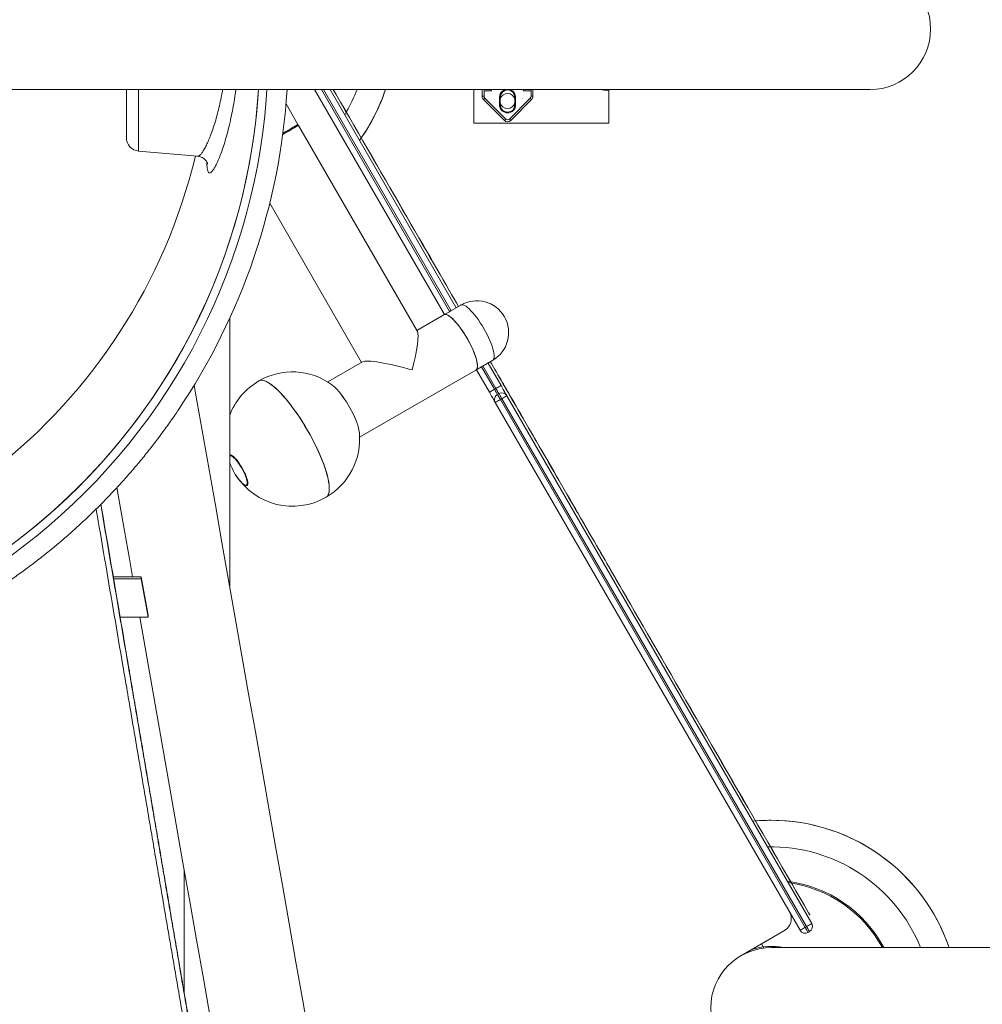
# Model space of a CAD drawing. Units: inches. Extents: x 29 to 1669, y 17 to 1068.
# Drawn here: x 666 to 702, y 732 to 768 of the extents above; entities that cross this region are included whole.
import ezdxf

# ---------------------------------------------------------------- set-up
doc = ezdxf.new("R2010")
doc.units = ezdxf.units.IN
doc.header["$LTSCALE"] = 100
doc.header["$MEASUREMENT"] = 0
doc.layers.add('SLD-0', color=179, linetype='Continuous')
doc.styles.add('SLDTEXTSTYLE1', font='TXT', dxfattribs={"width": 0.7})
doc.dimstyles.new('SLDDIMSTYLE0', dxfattribs={"dimtxt": 12.744141, "dimasz": 10, "dimexe": 0, "dimexo": 0.0625, "dimgap": 3.186035, "dimtad": 0, "dimtih": 1, "dimtoh": 1, "dimdec": 0, "dimrnd": 1e-09, "dimzin": 12, "dimdsep": 46, "dimtxsty": 'SLDTEXTSTYLE1', "dimsah": 1, "dimcen": 0.09, "dimadec": 0, "dimazin": 3, "dimtfac": 1, "dimtdec": 3, "dimtofl": 0, "dimtmove": 0, "dimatfit": 3, "dimfxl": 0, "dimfrac": 2, "dimtolj": 1, "dimtzin": 12, "dimarcsym": 0})

# ---------------------------------------------------------------- blocks, each defined once
blk = doc.blocks.new('_D_1')
at = {"layer": 'SLD-0'}
for p, q in [((250.04, 716.538), (250.04, 1040.07)), ((814.332, 844.368), (814.332, 1040.07)), ((250.04, 1030.67), (479.338, 1030.67)), ((814.332, 1030.67), (585.034, 1030.67)), ((494.146, 1019.023), (494.146, 1001.807)), ((494.146, 1019.023), (496.999, 1019.023)), ((570.225, 1019.023), (567.373, 1019.023)), ((570.225, 1019.023), (570.225, 1001.807)), ((494.146, 1001.807), (496.999, 1001.807)), ((570.225, 1001.807), (567.373, 1001.807))]:
    blk.add_line(p, q, dxfattribs=at)
for points in [[(250.04, 1030.67), (260.04, 1028.17), (260.04, 1033.17)], [(814.332, 1030.67), (804.332, 1033.17), (804.332, 1028.17)]]:
    blk.add_solid(points, dxfattribs=at)
at = {"layer": 'SLD-0', "char_height": 12.5, "attachment_point": 1, "style": 'SLDTEXTSTYLE1'}
for s, insert in [('47\'-0"', (506.446, 1036.656)), ('14.33m', (499.852, 1016.401))]:
    blk.add_mtext(s, dxfattribs=dict(at, insert=insert))
blk = doc.blocks.new('_D_2')
at = {"layer": 'SLD-0'}
for p, q in [((322.04, 716.538), (322.04, 969.203)), ((762.237, 736.368), (762.237, 969.203)), ((322.04, 959.803), (489.291, 959.803)), ((762.237, 959.803), (594.986, 959.803)), ((504.099, 948.157), (504.099, 930.941)), ((504.099, 948.157), (506.952, 948.157)), ((580.178, 948.157), (577.325, 948.157)), ((580.178, 948.157), (580.178, 930.941)), ((504.099, 930.941), (506.952, 930.941)), ((580.178, 930.941), (577.325, 930.941))]:
    blk.add_line(p, q, dxfattribs=at)
for points in [[(322.04, 959.803), (332.04, 957.303), (332.04, 962.303)], [(762.237, 959.803), (752.237, 962.303), (752.237, 957.303)]]:
    blk.add_solid(points, dxfattribs=at)
at = {"layer": 'SLD-0', "char_height": 12.5, "attachment_point": 1, "style": 'SLDTEXTSTYLE1'}
for s, insert in [('36\'-8"', (516.399, 965.79)), ('11.18m', (509.805, 945.535))]:
    blk.add_mtext(s, dxfattribs=dict(at, insert=insert))

msp = doc.modelspace()

# ---------------------------------------------------------------- linework, layer by layer
at = {"color": 7, "linetype": 'Continuous', "lineweight": 15}
for p, q in [((661.297, 765.554), (698.015, 765.554)), ((670.332, 763.762), (670.332, 765.554)), ((682.171, 757.184), (677.339, 765.554)), ((677.917, 765.554), (682.604, 757.434)), ((683.269, 765.554), (683.269, 764.304)), ((683.574, 765.304), (683.574, 765.554)), ((683.645, 765.304), (683.574, 765.304)), ((683.622, 765.187), (683.673, 765.237)), ((683.659, 765.554), (683.645, 765.513)), ((683.645, 765.513), (683.645, 765.304)), ((683.645, 765.513), (683.925, 765.513)), ((684.453, 764.457), (683.673, 765.237)), ((683.925, 765.513), (683.925, 765.554)), ((684.218, 765.269), (684.218, 764.987)), ((684.246, 764.987), (684.246, 765.269)), ((685.366, 765.237), (684.586, 764.457)), ((684.793, 765.269), (684.793, 764.987)), ((684.82, 764.987), (684.82, 765.269)), ((685.113, 765.554), (685.113, 765.513)), ((685.113, 765.513), (685.393, 765.513)), ((685.416, 765.187), (685.366, 765.237)), ((685.393, 765.513), (685.379, 765.554)), ((685.393, 765.304), (685.393, 765.513)), ((685.465, 765.304), (685.393, 765.304)), ((685.465, 765.554), (685.465, 765.304)), ((688.294, 764.304), (688.294, 765.529)), ((676.717, 764.253), (676.273, 765.022)), ((684.402, 764.407), (683.622, 765.187)), ((685.416, 765.187), (684.636, 764.407)), ((676.681, 764.191), (676.717, 764.253)), ((681.162, 756.554), (676.735, 764.221)), ((683.269, 764.304), (688.294, 764.304)), ((684.453, 764.457), (684.402, 764.407)), ((684.636, 764.407), (684.586, 764.457)), ((670.788, 763.264), (672.984, 763.072)), ((675.667, 761.321), (679.085, 755.402)), ((682.779, 757.535), (682.413, 757.323)), ((682.152, 757.173), (681.141, 756.589)), ((682.257, 757.233), (682.152, 757.173)), ((674.176, 747.072), (674.176, 757.037)), ((679.12, 755.422), (677.825, 754.675)), ((683.34, 755.116), (683.966, 755.478)), ((683.792, 755.377), (684.276, 754.539)), ((679.013, 752.618), (683.34, 755.116)), ((683.843, 754.289), (683.359, 755.127)), ((684.362, 754.597), (684.359, 754.595)), ((684.033, 754.399), (684.085, 754.429)), ((684.143, 754.209), (684.195, 754.239)), ((695.405, 734.263), (684.063, 753.908)), ((684.305, 754.048), (684.253, 754.018)), ((684.253, 754.018), (695.596, 734.373)), ((695.648, 734.403), (684.305, 754.048)), ((684.496, 754.158), (695.838, 734.513)), ((685.427, 752.752), (685.424, 752.75)), ((674.228, 751.949), (674.176, 751.919)), ((674.801, 750.836), (674.853, 750.866)), ((670.88, 747.423), (669.843, 747.423)), ((670.88, 747.346), (669.856, 747.346)), ((670.88, 747.423), (670.88, 747.346)), ((670.88, 747.423), (671.144, 745.994)), ((670.88, 747.346), (671.144, 745.918)), ((688.549, 747.338), (688.552, 747.339)), ((688.802, 746.907), (688.799, 746.905)), ((670.099, 745.918), (671.144, 745.918)), ((671.144, 745.994), (671.144, 745.918)), ((672.487, 736.495), (672.487, 731.91)), ((695.722, 734.914), (695.725, 734.915)), ((695.772, 734.833), (695.77, 734.831)), ((693.207, 733.317), (694.832, 734.255)), ((695.596, 734.373), (695.648, 734.403)), ((695.758, 734.212), (695.706, 734.182)), ((694.055, 733.601), (693.966, 733.755)), ((705.299, 733.618), (694.332, 733.618))]:
    msp.add_line(p, q, dxfattribs=at)
at = {"color": 8, "linetype": 'Continuous', "lineweight": 15}
for p, q in [((670.788, 765.554), (670.788, 763.264)), ((677.593, 765.554), (682.363, 757.292)), ((682.414, 757.324), (677.663, 765.554)), ((678.528, 764.741), (678.456, 764.62)), ((683.55, 755.237), (684.033, 754.399)), ((684.085, 754.429), (683.601, 755.267))]:
    msp.add_line(p, q, dxfattribs=at)
at = {"color": 8, "linetype": 'Continuous', "lineweight": 15, "flags": 128}
for points in [[(675.562, 765.554), (675.536, 765.186), (675.48, 764.58), (675.409, 763.975), (675.321, 763.372), (675.218, 762.772), (675.099, 762.175), (674.965, 761.581), (674.815, 760.99), (674.649, 760.404), (674.469, 759.822), (674.273, 759.246), (674.062, 758.674), (673.836, 758.109), (673.595, 757.549), (673.34, 756.996), (673.071, 756.45), (672.787, 755.911), (672.489, 755.379), (672.178, 754.856), (671.853, 754.341), (671.514, 753.835), (671.162, 753.337), (670.798, 752.849), (670.421, 752.371), (670.031, 751.903), (669.629, 751.445), (669.216, 750.998), (668.79, 750.561), (668.354, 750.136), (667.906, 749.723), (667.448, 749.321), (666.98, 748.932), (666.501, 748.555), (666.013, 748.19)], [(683.966, 755.478), (683.98, 755.488), (684.001, 755.516), (684.016, 755.556), (684.022, 755.608), (684.022, 755.67), (684.013, 755.741), (683.997, 755.822), (683.974, 755.911), (683.944, 756.006), (683.906, 756.108), (683.863, 756.214), (683.814, 756.323), (683.76, 756.435), (683.701, 756.548), (683.638, 756.66), (683.573, 756.77), (683.505, 756.877), (683.435, 756.98), (683.365, 757.078), (683.294, 757.168), (683.225, 757.251), (683.157, 757.325), (683.092, 757.39), (683.03, 757.444), (682.972, 757.487), (682.919, 757.518), (682.871, 757.538), (682.829, 757.546), (682.794, 757.541), (682.779, 757.535)]]:
    msp.add_lwpolyline(points, dxfattribs=at)
at = {"color": 7, "linetype": 'Continuous', "lineweight": 15, "flags": 128}
for points in [[(675.249, 765.554), (675.224, 765.211), (675.169, 764.612), (675.099, 764.016), (675.013, 763.421), (674.911, 762.829), (674.793, 762.24), (674.661, 761.653), (674.513, 761.071), (674.35, 760.493), (674.171, 759.919), (673.978, 759.35), (673.77, 758.786), (673.547, 758.228), (673.31, 757.676), (673.058, 757.131), (672.792, 756.592), (672.512, 756.06), (672.219, 755.536), (671.911, 755.019), (671.591, 754.511), (671.257, 754.011), (670.91, 753.521), (670.55, 753.039), (670.178, 752.568), (669.793, 752.106), (669.397, 751.654), (668.989, 751.213), (668.569, 750.782), (668.139, 750.363), (667.697, 749.955), (667.245, 749.559), (666.783, 749.175), (666.311, 748.803)], [(678.032, 765.554), (678.139, 765.369), (678.302, 765.086), (678.467, 764.801), (678.633, 764.513), (678.8, 764.224), (678.968, 763.934), (679.135, 763.643), (679.303, 763.352), (679.471, 763.061), (679.638, 762.772), (679.805, 762.483), (679.97, 762.197), (680.134, 761.914), (680.296, 761.633), (680.456, 761.356), (680.613, 761.083), (680.768, 760.814), (680.921, 760.55), (681.07, 760.292), (681.216, 760.04), (681.358, 759.793), (681.496, 759.554), (681.63, 759.322), (681.76, 759.097), (681.885, 758.88), (682.005, 758.672), (682.121, 758.472), (682.231, 758.281), (682.335, 758.1), (682.434, 757.929), (682.528, 757.767), (682.615, 757.616), (682.691, 757.484)], [(678.036, 765.554), (678.141, 765.371), (678.304, 765.088), (678.469, 764.802), (678.635, 764.515), (678.802, 764.225), (678.97, 763.935), (679.138, 763.644), (679.306, 763.353), (679.474, 763.063), (679.641, 762.773), (679.807, 762.485), (679.972, 762.199), (680.136, 761.915), (680.298, 761.635), (680.458, 761.358), (680.616, 761.084), (680.771, 760.816), (680.923, 760.552), (681.072, 760.294), (681.218, 760.041), (681.36, 759.795), (681.499, 759.555), (681.633, 759.323), (681.763, 759.098), (681.888, 758.882), (682.008, 758.673), (682.123, 758.474), (682.233, 758.283), (682.338, 758.102), (682.437, 757.93), (682.53, 757.769), (682.618, 757.617), (682.694, 757.486)], [(688.294, 765.529), (688.116, 765.536), (687.958, 765.554)], [(676.15, 763.883), (676.188, 763.906), (676.284, 763.961), (676.373, 764.012), (676.453, 764.059), (676.525, 764.1), (676.588, 764.136), (676.64, 764.166), (676.681, 764.19), (676.711, 764.207), (676.729, 764.218), (676.735, 764.221)], [(676.681, 764.191), (676.674, 764.187), (676.656, 764.177), (676.626, 764.159), (676.584, 764.135), (676.531, 764.105), (676.468, 764.068), (676.395, 764.026), (676.314, 763.979), (676.225, 763.928), (676.15, 763.885)], [(676.156, 763.93), (676.17, 763.938), (676.265, 763.993), (676.354, 764.044), (676.435, 764.091), (676.507, 764.132), (676.569, 764.168), (676.622, 764.199), (676.663, 764.222), (676.693, 764.239), (676.711, 764.25), (676.717, 764.253)], [(683.34, 755.116), (683.353, 755.126), (683.375, 755.154), (683.389, 755.195), (683.396, 755.246), (683.395, 755.308), (683.387, 755.38), (683.371, 755.46), (683.347, 755.549), (683.317, 755.644), (683.28, 755.746), (683.237, 755.852), (683.188, 755.962), (683.133, 756.073), (683.075, 756.186), (683.012, 756.298), (682.946, 756.408), (682.878, 756.516), (682.808, 756.618), (682.738, 756.716), (682.668, 756.806), (682.598, 756.889), (682.531, 756.963), (682.466, 757.028), (682.404, 757.082), (682.346, 757.125), (682.293, 757.157), (682.245, 757.177), (682.203, 757.184), (682.167, 757.18), (682.152, 757.173)], [(683.34, 755.116), (683.34, 755.116), (683.365, 755.139), (683.383, 755.174), (683.394, 755.22), (683.396, 755.277), (683.392, 755.344), (683.379, 755.42), (683.36, 755.505), (683.333, 755.597), (683.299, 755.696), (683.258, 755.8), (683.212, 755.908), (683.16, 756.019), (683.104, 756.131), (683.043, 756.244), (682.978, 756.355), (682.911, 756.464), (682.842, 756.569), (682.772, 756.669), (682.702, 756.763), (682.632, 756.85), (682.563, 756.928), (682.497, 756.998), (682.433, 757.057), (682.373, 757.106), (682.318, 757.143), (682.267, 757.168), (682.222, 757.182), (682.184, 757.183), (682.152, 757.173)], [(682.336, 757.275), (682.352, 757.285), (682.377, 757.301), (682.397, 757.314), (682.411, 757.322), (682.416, 757.325), (682.413, 757.322), (682.401, 757.314), (682.382, 757.302), (682.358, 757.287), (682.33, 757.272), (682.303, 757.258), (682.28, 757.246), (682.263, 757.237), (682.257, 757.233), (682.257, 757.233)], [(683.879, 755.427), (683.918, 755.359), (683.985, 755.243), (684.048, 755.133), (684.107, 755.032), (684.161, 754.939), (684.209, 754.855), (684.252, 754.781), (684.288, 754.718), (684.318, 754.665), (684.342, 754.625), (684.359, 754.595)], [(683.881, 755.429), (683.921, 755.36), (683.988, 755.244), (684.051, 755.135), (684.11, 755.033), (684.163, 754.94), (684.212, 754.857), (684.254, 754.783), (684.291, 754.719), (684.321, 754.667), (684.345, 754.626), (684.362, 754.597)], [(675.264, 754.711), (675.309, 754.73), (675.361, 754.736), (675.42, 754.729), (675.484, 754.711), (675.555, 754.68), (675.631, 754.637), (675.711, 754.583), (675.797, 754.518), (675.886, 754.441), (675.979, 754.354), (676.074, 754.256), (676.172, 754.149), (676.273, 754.033), (676.374, 753.909), (676.476, 753.777), (676.579, 753.639), (676.681, 753.494), (676.782, 753.344), (676.882, 753.189), (676.979, 753.031), (677.074, 752.87), (677.166, 752.707), (677.254, 752.544), (677.338, 752.38), (677.418, 752.217), (677.492, 752.057), (677.561, 751.899), (677.624, 751.744), (677.681, 751.594), (677.731, 751.449), (677.775, 751.311), (677.811, 751.179), (677.84, 751.055), (677.862, 750.94), (677.876, 750.833), (677.883, 750.736), (677.882, 750.649), (677.873, 750.573), (677.857, 750.508), (677.833, 750.454), (677.802, 750.412), (677.764, 750.381)], [(677.764, 750.381), (677.768, 750.384), (677.806, 750.415), (677.836, 750.459), (677.859, 750.514), (677.875, 750.58), (677.883, 750.657), (677.883, 750.745), (677.875, 750.843), (677.86, 750.951), (677.838, 751.068), (677.808, 751.192), (677.771, 751.325), (677.726, 751.464), (677.675, 751.609), (677.618, 751.759), (677.554, 751.914), (677.485, 752.073), (677.41, 752.234), (677.33, 752.396), (677.245, 752.56), (677.157, 752.724), (677.065, 752.886), (676.969, 753.047), (676.872, 753.205), (676.772, 753.359), (676.671, 753.509), (676.568, 753.653), (676.466, 753.791), (676.364, 753.922), (676.262, 754.045), (676.163, 754.16), (676.065, 754.266), (675.969, 754.363), (675.877, 754.449), (675.788, 754.525), (675.703, 754.589), (675.623, 754.642), (675.548, 754.684), (675.478, 754.713), (675.414, 754.73), (675.356, 754.735), (675.304, 754.728), (675.264, 754.711)], [(677.971, 754.578), (677.982, 754.57), (678.041, 754.521), (678.105, 754.462), (678.171, 754.393), (678.24, 754.315), (678.31, 754.228), (678.38, 754.134), (678.451, 754.034), (678.52, 753.929), (678.587, 753.82), (678.651, 753.708), (678.712, 753.596), (678.769, 753.484), (678.82, 753.373), (678.867, 753.265), (678.907, 753.161), (678.941, 753.062), (678.968, 752.969), (678.988, 752.884), (679, 752.808), (679.002, 752.792)], [(679.002, 752.792), (679, 752.807), (678.988, 752.883), (678.968, 752.968), (678.941, 753.06), (678.908, 753.159), (678.867, 753.263), (678.821, 753.371), (678.769, 753.482), (678.713, 753.594), (678.652, 753.707), (678.588, 753.818), (678.521, 753.927), (678.452, 754.032), (678.382, 754.132), (678.311, 754.226), (678.241, 754.313), (678.173, 754.392), (678.106, 754.461), (678.042, 754.521), (677.983, 754.569), (677.971, 754.578)], [(684.359, 754.595), (684.386, 754.549), (684.419, 754.491), (684.459, 754.422), (684.506, 754.341), (684.559, 754.249), (684.619, 754.146), (684.684, 754.032), (684.756, 753.907), (684.834, 753.773), (684.917, 753.629), (685.005, 753.476), (685.099, 753.313), (685.198, 753.142), (685.301, 752.963), (685.409, 752.776), (685.424, 752.75)], [(684.362, 754.597), (684.388, 754.551), (684.422, 754.493), (684.462, 754.423), (684.508, 754.342), (684.562, 754.25), (684.621, 754.147), (684.687, 754.033), (684.759, 753.909), (684.836, 753.775), (684.919, 753.63), (685.008, 753.477), (685.102, 753.315), (685.201, 753.144), (685.304, 752.964), (685.412, 752.778), (685.427, 752.752)], [(677.152, 730.193), (676.898, 731.636), (676.644, 733.077), (676.39, 734.514), (676.138, 735.948), (675.885, 737.379), (675.633, 738.807), (675.382, 740.231), (675.132, 741.652), (674.882, 743.068), (674.633, 744.481), (674.385, 745.89), (674.137, 747.294), (673.89, 748.695), (673.644, 750.091), (673.399, 751.482), (673.154, 752.869), (672.91, 754.251), (672.857, 754.553)], [(683.843, 754.289), (683.846, 754.292), (683.857, 754.298), (683.875, 754.308), (683.899, 754.322), (683.927, 754.338), (683.96, 754.357), (683.996, 754.378), (684.033, 754.399)], [(683.843, 754.289), (683.886, 754.215), (683.927, 754.144), (683.965, 754.078), (683.998, 754.02), (684.026, 753.973), (684.046, 753.937), (684.059, 753.916), (684.063, 753.908)], [(684.143, 754.209), (684.141, 754.213), (684.135, 754.223), (684.125, 754.241), (684.111, 754.265), (684.094, 754.294), (684.075, 754.327), (684.055, 754.362), (684.033, 754.399)], [(684.085, 754.429), (684.122, 754.451), (684.158, 754.472), (684.191, 754.491), (684.22, 754.507), (684.244, 754.521), (684.261, 754.531), (684.272, 754.537), (684.276, 754.539)], [(684.195, 754.239), (684.193, 754.243), (684.187, 754.253), (684.177, 754.271), (684.163, 754.295), (684.146, 754.324), (684.127, 754.357), (684.107, 754.392), (684.085, 754.429)], [(684.253, 754.018), (684.232, 754.056), (684.211, 754.091), (684.192, 754.124), (684.175, 754.153), (684.162, 754.177), (684.152, 754.194), (684.145, 754.205), (684.143, 754.209)], [(684.305, 754.048), (684.284, 754.086), (684.263, 754.121), (684.244, 754.154), (684.227, 754.183), (684.214, 754.207), (684.204, 754.224), (684.197, 754.235), (684.195, 754.239)], [(684.496, 754.158), (684.492, 754.166), (684.479, 754.187), (684.459, 754.223), (684.431, 754.27), (684.398, 754.328), (684.36, 754.394), (684.319, 754.465), (684.276, 754.539)], [(684.253, 754.018), (684.216, 753.997), (684.18, 753.976), (684.147, 753.957), (684.119, 753.941), (684.095, 753.927), (684.077, 753.917), (684.066, 753.911), (684.063, 753.908)], [(684.496, 754.158), (684.492, 754.156), (684.481, 754.15), (684.464, 754.14), (684.44, 754.126), (684.411, 754.11), (684.378, 754.09), (684.342, 754.07), (684.305, 754.048)], [(685.424, 752.75), (685.428, 752.744), (685.438, 752.726), (685.456, 752.696), (685.48, 752.654), (685.511, 752.6), (685.548, 752.535), (685.592, 752.459), (685.642, 752.372), (685.699, 752.275), (685.76, 752.168), (685.828, 752.051), (685.901, 751.925), (685.978, 751.791), (686.06, 751.649), (686.146, 751.5), (686.236, 751.344), (686.329, 751.183), (686.425, 751.017), (686.524, 750.846), (686.625, 750.671), (686.727, 750.494), (686.83, 750.315), (686.935, 750.134), (687.039, 749.953), (687.143, 749.773), (687.247, 749.594), (687.349, 749.416), (687.45, 749.242), (687.548, 749.071), (687.644, 748.905), (687.738, 748.743), (687.828, 748.588), (687.914, 748.439), (687.996, 748.297), (688.073, 748.162), (688.146, 748.037), (688.213, 747.92), (688.275, 747.813), (688.331, 747.715), (688.381, 747.628), (688.425, 747.552), (688.463, 747.487), (688.494, 747.434), (688.518, 747.392), (688.535, 747.362), (688.546, 747.344), (688.549, 747.338)], [(685.427, 752.752), (685.43, 752.746), (685.441, 752.728), (685.458, 752.697), (685.482, 752.656), (685.513, 752.602), (685.551, 752.537), (685.595, 752.461), (685.645, 752.374), (685.701, 752.277), (685.763, 752.169), (685.831, 752.053), (685.903, 751.927), (685.981, 751.793), (686.063, 751.651), (686.149, 751.502), (686.238, 751.346), (686.332, 751.185), (686.428, 751.018), (686.526, 750.847), (686.627, 750.673), (686.729, 750.495), (686.833, 750.316), (686.937, 750.136), (687.042, 749.955), (687.146, 749.774), (687.249, 749.595), (687.352, 749.418), (687.452, 749.244), (687.551, 749.073), (687.647, 748.906), (687.74, 748.745), (687.83, 748.589), (687.916, 748.44), (687.998, 748.298), (688.076, 748.164), (688.148, 748.038), (688.216, 747.921), (688.278, 747.814), (688.334, 747.717), (688.384, 747.63), (688.428, 747.554), (688.465, 747.489), (688.496, 747.435), (688.521, 747.393), (688.538, 747.363), (688.548, 747.345), (688.552, 747.339)], [(674.176, 751.953), (674.179, 751.954), (674.207, 751.955), (674.242, 751.943), (674.282, 751.919), (674.326, 751.883), (674.374, 751.837), (674.424, 751.781), (674.477, 751.717), (674.529, 751.645), (674.581, 751.568), (674.631, 751.487), (674.678, 751.404), (674.721, 751.32), (674.759, 751.237), (674.792, 751.158), (674.819, 751.083), (674.838, 751.015), (674.851, 750.954), (674.855, 750.903), (674.852, 750.862), (674.842, 750.831), (674.824, 750.813)], [(674.629, 751.458), (674.581, 751.538), (674.53, 751.614), (674.479, 751.685), (674.428, 751.749), (674.379, 751.805), (674.332, 751.851), (674.288, 751.886), (674.249, 751.911), (674.215, 751.923), (674.188, 751.923), (674.176, 751.919)], [(674.176, 751.677), (674.197, 751.615), (674.227, 751.539), (674.263, 751.46), (674.304, 751.378), (674.349, 751.296), (674.397, 751.217), (674.447, 751.14), (674.498, 751.07), (674.549, 751.006), (674.599, 750.95), (674.646, 750.904), (674.689, 750.868), (674.728, 750.844), (674.762, 750.832), (674.79, 750.831), (674.811, 750.844), (674.825, 750.868), (674.831, 750.903), (674.829, 750.949), (674.82, 751.005), (674.804, 751.068), (674.781, 751.139), (674.751, 751.215), (674.715, 751.295), (674.674, 751.377), (674.629, 751.458), (674.629, 751.458)], [(674.824, 750.813), (674.799, 750.807), (674.768, 750.813), (674.73, 750.831), (674.688, 750.861), (674.642, 750.901), (674.593, 750.953), (674.541, 751.013), (674.489, 751.081), (674.436, 751.155), (674.408, 751.2)], [(669.976, 750.739), (670.197, 749.483), (670.443, 748.087), (670.56, 747.423)], [(688.549, 747.338), (688.59, 747.267), (688.697, 747.082), (688.799, 746.905)], [(688.552, 747.339), (688.592, 747.269), (688.699, 747.084), (688.802, 746.907)], [(688.799, 746.905), (688.943, 746.655), (689.092, 746.398), (689.245, 746.132), (689.402, 745.86), (689.564, 745.58), (689.729, 745.294), (689.897, 745.002), (690.069, 744.705), (690.244, 744.401), (690.422, 744.093), (690.603, 743.781), (690.786, 743.464), (690.971, 743.143), (691.158, 742.819), (691.346, 742.493), (691.537, 742.163), (691.728, 741.832), (691.92, 741.499), (692.113, 741.165), (692.306, 740.831), (692.499, 740.496), (692.693, 740.161), (692.885, 739.827), (693.078, 739.494), (693.269, 739.162), (693.459, 738.833), (693.648, 738.505), (693.836, 738.181), (694.021, 737.86), (694.205, 737.542), (694.386, 737.228), (694.564, 736.919), (694.74, 736.615), (694.913, 736.316), (695.082, 736.023), (695.248, 735.735), (695.41, 735.455), (695.568, 735.181), (695.722, 734.914)], [(688.802, 746.907), (688.946, 746.657), (689.095, 746.399), (689.248, 746.134), (689.405, 745.861), (689.566, 745.582), (689.731, 745.296), (689.9, 745.004), (690.072, 744.706), (690.247, 744.403), (690.425, 744.095), (690.605, 743.782), (690.788, 743.465), (690.973, 743.145), (691.16, 742.821), (691.349, 742.494), (691.539, 742.165), (691.73, 741.834), (691.922, 741.501), (692.115, 741.167), (692.308, 740.832), (692.502, 740.497), (692.695, 740.163), (692.888, 739.829), (693.08, 739.495), (693.272, 739.164), (693.462, 738.834), (693.651, 738.507), (693.838, 738.182), (694.024, 737.861), (694.207, 737.543), (694.388, 737.23), (694.567, 736.921), (694.743, 736.616), (694.915, 736.317), (695.084, 736.024), (695.25, 735.737), (695.412, 735.456), (695.571, 735.182), (695.725, 734.915)], [(670.826, 745.918), (670.938, 745.282), (671.186, 743.873), (671.435, 742.461), (671.685, 741.044), (671.936, 739.623), (672.187, 738.199), (672.438, 736.772), (672.691, 735.341), (672.944, 733.906), (673.197, 732.469), (673.451, 731.028), (673.706, 729.585), (673.961, 728.139), (674.216, 726.69), (674.472, 725.239), (674.728, 723.785), (674.985, 722.329), (675.242, 720.871), (675.5, 719.411), (675.757, 717.949), (676.016, 716.485), (676.274, 715.019), (676.339, 714.649)], [(695.77, 734.831), (695.769, 734.832), (695.767, 734.837), (695.763, 734.843), (695.757, 734.853), (695.75, 734.865), (695.742, 734.879), (695.733, 734.895), (695.722, 734.914)], [(695.725, 734.915), (695.735, 734.897), (695.745, 734.88), (695.753, 734.866), (695.76, 734.854), (695.765, 734.845), (695.769, 734.838), (695.772, 734.834), (695.772, 734.833)], [(695.838, 734.513), (695.835, 734.51), (695.824, 734.504), (695.806, 734.494), (695.782, 734.48), (695.754, 734.464), (695.721, 734.445), (695.685, 734.424), (695.648, 734.403)], [(695.596, 734.373), (695.559, 734.351), (695.523, 734.331), (695.49, 734.311), (695.461, 734.295), (695.437, 734.281), (695.42, 734.271), (695.409, 734.265), (695.405, 734.263)], [(695.706, 734.182), (695.704, 734.186), (695.697, 734.197), (695.687, 734.214), (695.674, 734.238), (695.657, 734.267), (695.638, 734.3), (695.617, 734.335), (695.596, 734.373)], [(695.758, 734.212), (695.756, 734.216), (695.749, 734.227), (695.739, 734.244), (695.726, 734.268), (695.709, 734.297), (695.69, 734.33), (695.669, 734.365), (695.648, 734.403)]]:
    msp.add_lwpolyline(points, dxfattribs=at)
at = {"color": 7, "linetype": 'Continuous', "lineweight": 15}
for centre, radius, start, end in [((698.015, 767.804), 2.25, 270, 90), ((652.332, 767.027), 22.964, 180.0248, 356.3205), ((652.352, 767.036), 24.005, 325.9449, 356.4591), ((673.332, 767.741), 6.99, 324.3031, 341.7643), ((683.74, 765.304), 0.166, 180, 225), ((683.74, 765.304), 0.0943, 180, 225), ((684.519, 765.269), 0.301, 108.6961, 180), ((684.519, 765.269), 0.273, 0, 180), ((684.519, 765.129), 0.281, 13.5362, 166.4638), ((684.519, 765.269), 0.301, 0, 71.3039), ((685.299, 765.304), 0.0943, 315, 0), ((685.299, 765.304), 0.166, 315, 0), ((684.519, 764.987), 0.301, 180, 0), ((684.519, 765.129), 0.281, 193.5362, 346.4638), ((684.519, 764.987), 0.273, 180, 0), ((684.519, 764.524), 0.166, 225, 315), ((684.519, 764.524), 0.0943, 225, 315), ((670.832, 763.762), 0.5, 180, 265), ((652.332, 768.035), 21.155, 193.5477, 346.4523), ((683.372, 756.506), 1.188, 300, 120), ((676.514, 752.546), 2.5, 54.3522, 120), ((676.514, 752.546), 2.5, 120, 159.2276), ((684.253, 754.018), 0.22, 120, 210), ((684.305, 754.048), 0.22, 30, 120), ((676.514, 752.546), 2.5, 300, 5.6478), ((676.514, 752.546), 2.5, 212.5993, 300), ((694.332, 731.368), 6.99, 90, 95.6969), ((694.332, 731.368), 6.99, 18.7765, 90), ((694.582, 734.688), 0.5, 300, 30), ((695.648, 734.403), 0.22, 300, 30), ((695.596, 734.373), 0.22, 210, 300), ((694.332, 731.368), 2.25, 90, 270)]:
    msp.add_arc(centre, radius, start, end, dxfattribs=at)
at = {"color": 8, "linetype": 'Continuous', "lineweight": 15}
for centre, radius, start, end in [((673.332, 767.741), 6, 330, 338.6187), ((673.332, 767.741), 6.99, 330, 341.7624), ((673.332, 767.741), 6.99, 324.3057, 330), ((694.332, 731.368), 6.99, 18.7784, 95.6943), ((694.332, 731.368), 6, 22.0243, 91.348), ((694.332, 731.368), 4.757, 28.2284, 82.7871), ((694.332, 731.368), 4.712, 28.524, 82.3682), ((694.332, 731.368), 2.296, 78.5336, 108.5336)]:
    msp.add_arc(centre, radius, start, end, dxfattribs=at)
at = {"color": 7, "linetype": 'Continuous', "lineweight": 15}
for major_axis, start_param, end_param in [((0.431, 1.608), 4.843289, 6.152286), ((1.608, -0.431), 1.439897, 3.010693)]:
    msp.add_ellipse((680.707, 754.967), major_axis=major_axis, ratio=0.131652, start_param=start_param, end_param=end_param, dxfattribs=at)
at = {"color": 8, "linetype": 'Continuous', "lineweight": 15}
for points, knots in [([(672.984, 763.073), (672.985, 763.073), (672.999, 763.065), (673.035, 763.084), (673.092, 763.131), (673.158, 763.216), (673.231, 763.333), (673.309, 763.483), (673.391, 763.664), (673.478, 763.879), (673.566, 764.129), (673.655, 764.413), (673.737, 764.713), (673.81, 765.021), (673.868, 765.297), (673.9, 765.48), (673.913, 765.554)], [0, 0, 0, 0, 0.005204, 0.084047, 0.1629, 0.241455, 0.320101, 0.399026, 0.477954, 0.55661, 0.64003, 0.723612, 0.807025, 0.879337, 0.951881, 1, 1, 1, 1]), ([(674.405, 765.554), (674.398, 765.5), (674.375, 765.318), (674.326, 765.021), (674.261, 764.667), (674.186, 764.319), (674.103, 763.98), (674.013, 763.657), (673.923, 763.373), (673.835, 763.13), (673.752, 762.924), (673.672, 762.753), (673.599, 762.619), (673.532, 762.523), (673.474, 762.465), (673.424, 762.446), (673.385, 762.467), (673.356, 762.526), (673.338, 762.624), (673.328, 762.733), (673.329, 762.823), (673.329, 762.855)], [0, 0, 0, 0, 0.021517, 0.073832, 0.126155, 0.178312, 0.238065, 0.297937, 0.35769, 0.413729, 0.469969, 0.526201, 0.582231, 0.638079, 0.694145, 0.750205, 0.806044, 0.860538, 0.915241, 0.969948, 1, 1, 1, 1]), ([(675.683, 712.237), (675.626, 712.564), (675.455, 713.546), (675.17, 715.18), (674.83, 717.138), (674.491, 719.094), (674.153, 721.047), (673.817, 722.996), (673.482, 724.941), (673.148, 726.882), (672.815, 728.819), (672.484, 730.751), (672.154, 732.678), (671.825, 734.599), (671.498, 736.514), (671.172, 738.423), (670.847, 740.326), (670.523, 742.221), (670.201, 744.11), (669.88, 745.991), (669.561, 747.863), (669.336, 749.181), (669.218, 749.871), (669.206, 749.942)], [0, 0, 0, 0, 0.025487, 0.076467, 0.127447, 0.178427, 0.229407, 0.280382, 0.331362, 0.382342, 0.433322, 0.484302, 0.535281, 0.586261, 0.637241, 0.688221, 0.739196, 0.790176, 0.841156, 0.892135, 0.943115, 0.994095, 1, 1, 1, 1])]:
    msp.add_open_spline(points, degree=3, knots=knots, dxfattribs=at)
at = {"color": 7, "linetype": 'Continuous', "lineweight": 15}
for points, knots in [([(672.984, 763.071), (673.005, 763.069), (673.052, 763.063), (673.121, 763.04), (673.185, 763.006), (673.239, 762.966), (673.28, 762.925), (673.31, 762.886), (673.331, 762.853), (673.344, 762.825), (673.352, 762.804), (673.356, 762.792), (673.357, 762.787), (673.357, 762.788), (673.357, 762.788)], [0, 0, 0, 0, 0.084161, 0.179038, 0.271555, 0.361971, 0.44828, 0.53153, 0.61518, 0.700993, 0.791461, 0.888985, 0.995849, 1, 1, 1, 1]), ([(632.493, 753.491), (632.509, 753.468), (632.626, 753.293), (632.854, 752.974), (633.178, 752.534), (633.513, 752.103), (633.858, 751.679), (634.212, 751.263), (634.576, 750.855), (634.949, 750.455), (635.331, 750.064), (635.721, 749.682), (636.121, 749.309), (636.528, 748.945), (636.944, 748.59), (637.368, 748.245), (637.8, 747.91), (638.239, 747.584), (638.685, 747.269), (639.139, 746.964), (639.599, 746.669), (640.066, 746.385), (640.539, 746.111), (641.018, 745.848), (641.503, 745.596), (641.994, 745.356), (642.49, 745.126), (642.992, 744.908), (643.498, 744.702), (644.008, 744.507), (644.523, 744.323), (645.042, 744.151), (645.565, 743.992), (646.091, 743.844), (646.621, 743.708), (647.153, 743.584), (647.688, 743.472), (648.226, 743.373), (648.765, 743.286), (649.307, 743.211), (649.85, 743.148), (650.394, 743.098), (650.94, 743.06), (651.486, 743.034), (652.032, 743.021), (652.579, 743.021), (653.125, 743.033), (653.672, 743.057), (654.217, 743.094), (654.761, 743.143), (655.305, 743.204), (655.846, 743.278), (656.386, 743.364), (656.924, 743.462), (657.459, 743.573), (657.992, 743.695), (658.522, 743.83), (659.048, 743.977), (659.571, 744.136), (660.091, 744.306), (660.606, 744.488), (661.117, 744.682), (661.624, 744.888), (662.125, 745.105), (662.622, 745.333), (663.113, 745.573), (663.599, 745.824), (664.079, 746.085), (664.553, 746.358), (665.02, 746.641), (665.481, 746.935), (665.935, 747.239), (666.382, 747.554), (666.822, 747.878), (667.254, 748.213), (667.679, 748.557), (668.096, 748.91), (668.504, 749.274), (668.904, 749.646), (669.296, 750.027), (669.678, 750.417), (670.052, 750.816), (670.417, 751.223), (670.772, 751.639), (671.118, 752.062), (671.454, 752.493), (671.779, 752.932), (672.041, 753.299), (672.191, 753.522), (672.239, 753.594)], [0, 0, 0, 0, 0.001793, 0.013471, 0.025149, 0.036828, 0.048506, 0.060184, 0.071862, 0.08354, 0.095218, 0.106896, 0.118574, 0.130253, 0.141931, 0.153609, 0.165287, 0.176965, 0.188644, 0.200322, 0.212, 0.223678, 0.235356, 0.247035, 0.258713, 0.270391, 0.282069, 0.293748, 0.305426, 0.317104, 0.328782, 0.340461, 0.352139, 0.363817, 0.375495, 0.387174, 0.398852, 0.41053, 0.422208, 0.433887, 0.445565, 0.457243, 0.468922, 0.4806, 0.492278, 0.503957, 0.515635, 0.527313, 0.538991, 0.55067, 0.562348, 0.574026, 0.585705, 0.597383, 0.609061, 0.620739, 0.632418, 0.644096, 0.655774, 0.667453, 0.679131, 0.690809, 0.702487, 0.714166, 0.725844, 0.737522, 0.7492, 0.760879, 0.772557, 0.784235, 0.795913, 0.807592, 0.81927, 0.830948, 0.842626, 0.854304, 0.865983, 0.877661, 0.889339, 0.901017, 0.912695, 0.924373, 0.936052, 0.94773, 0.959408, 0.971086, 0.982764, 0.994442, 1, 1, 1, 1]), ([(669.377, 750.113), (669.394, 750.015), (669.516, 749.297), (669.746, 747.952), (670.065, 746.078), (670.386, 744.194), (670.709, 742.304), (671.032, 740.406), (671.357, 738.501), (671.683, 736.59), (672.01, 734.672), (672.339, 732.749), (672.669, 730.82), (673, 728.886), (673.333, 726.947), (673.667, 725.004), (674.002, 723.056), (674.338, 721.105), (674.676, 719.15), (675.015, 717.192), (675.355, 715.231), (675.64, 713.595), (675.811, 712.612), (675.868, 712.285)], [0, 0, 0, 0, 0.008075, 0.058948, 0.109811, 0.160684, 0.211548, 0.262421, 0.313285, 0.364149, 0.415021, 0.465885, 0.516758, 0.567622, 0.618495, 0.669359, 0.720231, 0.771095, 0.821959, 0.872832, 0.923696, 0.974568, 1, 1, 1, 1]), ([(675.868, 712.295), (675.76, 712.914), (675.545, 714.152), (675.223, 716.006), (674.902, 717.858), (674.576, 719.743), (674.245, 721.661), (673.909, 723.612), (673.575, 725.558), (673.242, 727.501), (672.91, 729.438), (672.579, 731.371), (672.25, 733.299), (671.922, 735.22), (671.595, 737.136), (671.27, 739.046), (670.945, 740.949), (670.622, 742.845), (670.301, 744.734), (669.98, 746.614), (669.675, 748.411), (669.476, 749.576), (669.383, 750.119)], [0, 0, 0, 0, 0.048092, 0.096184, 0.144248, 0.192311, 0.243182, 0.294058, 0.344934, 0.39581, 0.446686, 0.497562, 0.548438, 0.599314, 0.650191, 0.701062, 0.751938, 0.802814, 0.85369, 0.904566, 0.955442, 1, 1, 1, 1])]:
    msp.add_open_spline(points, degree=3, knots=knots, dxfattribs=at)

# ---------------------------------------------------------------- dimensions: what is measured, and where the dimension line sits
at = {"layer": 'SLD-0'}
for base, p1, p2, picture, middle in [((814.332, 1030.67), (250.04, 711.538), (814.332, 839.368), '_D_1', (532.186, 1030.67)), ((762.237, 959.803), (322.04, 711.538), (762.237, 731.368), '_D_2', (542.139, 959.803))]:
    dim = msp.add_linear_dim(base=base, p1=p1, p2=p2, angle=0, dimstyle='SLDDIMSTYLE0', dxfattribs=at)
    dim.commit()
    dim.dimension.update_dxf_attribs({"geometry": picture, "text_midpoint": middle, "dimtype": 160})

doc.saveas('drawing.dxf')
